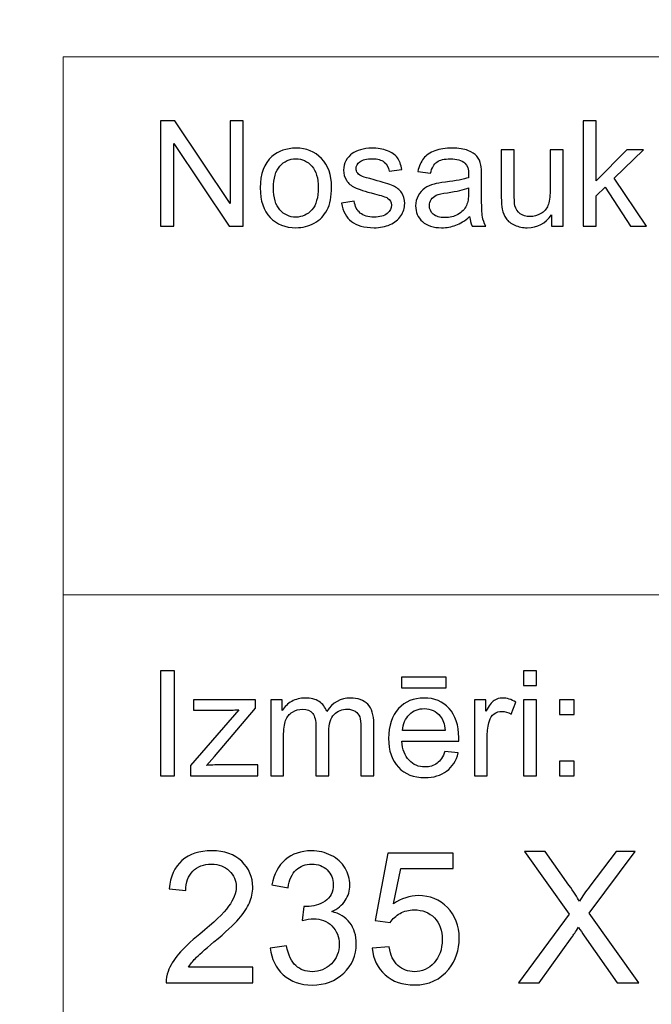
# Model space of a CAD drawing. Units: millimetres. Extents: x -148 to 148, y -105 to 105.
# Drawn here: x -22 to -10, y -87 to -68 of the extents above; entities that cross this region are included whole.
import ezdxf

# ---------------------------------------------------------------- set-up
doc = ezdxf.new("R2010")
doc.units = ezdxf.units.MM
doc.header["$MEASUREMENT"] = 0

msp = doc.modelspace()

# ---------------------------------------------------------------- linework, layer by layer
at = {"color": 250, "lineweight": 15}
for points, knots in [([(141.5001, 85.0001), (141.5001, 85.0001), (141.5001, -98.0001), (141.5001, -98.0001), (141.5001, -98.0001), (141.5001, -98.0001), (-141.5001, -98.0001), (-141.5001, -98.0001), (-141.5001, -98.0001), (-141.5001, -98.0001), (-141.5001, 85.0001), (-141.5001, 85.0001), (-141.5001, 85.0001), (-141.5001, 85.0001), (141.5001, 85.0001), (141.5001, 85.0001)], [0, 0, 0, 0, 0.25, 0.25, 0.25, 0.25, 0.5, 0.5, 0.5, 0.5, 0.75, 0.75, 0.75, 0.75, 1, 1, 1, 1]), ([(141.5001, -68.694), (141.5001, -68.694), (-21.6408, -68.694), (-21.6408, -68.694), (-21.6408, -68.694), (-21.6408, -68.694), (-21.6408, -98.0001), (-21.6408, -98.0001)], [0, 0, 0, 0, 0.5, 0.5, 0.5, 0.5, 1, 1, 1, 1])]:
    msp.add_open_spline(points, degree=3, knots=knots, dxfattribs=at)
at = {"color": 51}
for points, knots in [([(-19.7664, -71.9442), (-19.7664, -71.9442), (-19.7664, -69.924), (-19.7664, -69.924), (-19.7664, -69.924), (-19.7664, -69.924), (-19.4924, -69.924), (-19.4924, -69.924), (-19.4924, -69.924), (-19.4924, -69.924), (-18.4311, -71.5101), (-18.4311, -71.5101), (-18.4311, -71.5101), (-18.4311, -71.5101), (-18.4311, -69.924), (-18.4311, -69.924), (-18.4311, -69.924), (-18.4311, -69.924), (-18.1747, -69.924), (-18.1747, -69.924), (-18.1747, -69.924), (-18.1747, -69.924), (-18.1747, -71.9442), (-18.1747, -71.9442), (-18.1747, -71.9442), (-18.1747, -71.9442), (-18.4491, -71.9442), (-18.4491, -71.9442), (-18.4491, -71.9442), (-18.4491, -71.9442), (-19.5101, -70.3567), (-19.5101, -70.3567), (-19.5101, -70.3567), (-19.5101, -70.3567), (-19.5101, -71.9442), (-19.5101, -71.9442), (-19.5101, -71.9442), (-19.5101, -71.9442), (-19.7664, -71.9442), (-19.7664, -71.9442)], [0, 0, 0, 0, 0.1, 0.1, 0.1, 0.1, 0.2, 0.2, 0.2, 0.2, 0.3, 0.3, 0.3, 0.3, 0.4, 0.4, 0.4, 0.4, 0.5, 0.5, 0.5, 0.5, 0.6, 0.6, 0.6, 0.6, 0.7, 0.7, 0.7, 0.7, 0.8, 0.8, 0.8, 0.8, 0.9, 0.9, 0.9, 0.9, 1, 1, 1, 1]), ([(-11.6364, -71.9442), (-11.6364, -71.9442), (-11.6364, -69.924), (-11.6364, -69.924), (-11.6364, -69.924), (-11.6364, -69.924), (-11.388, -69.924), (-11.388, -69.924), (-11.388, -69.924), (-11.388, -69.924), (-11.388, -71.0759), (-11.388, -71.0759), (-11.388, -71.0759), (-11.388, -71.0759), (-10.8009, -70.4809), (-10.8009, -70.4809), (-10.8009, -70.4809), (-10.8009, -70.4809), (-10.4802, -70.4809), (-10.4802, -70.4809), (-10.4802, -70.4809), (-10.4802, -70.4809), (-11.0395, -71.0237), (-11.0395, -71.0237), (-11.0395, -71.0237), (-11.0395, -71.0237), (-10.4233, -71.9442), (-10.4233, -71.9442), (-10.4233, -71.9442), (-10.4233, -71.9442), (-10.7295, -71.9442), (-10.7295, -71.9442), (-10.7295, -71.9442), (-10.7295, -71.9442), (-11.2131, -71.1958), (-11.2131, -71.1958), (-11.2131, -71.1958), (-11.2131, -71.1958), (-11.388, -71.3642), (-11.388, -71.3642), (-11.388, -71.3642), (-11.388, -71.3642), (-11.388, -71.9442), (-11.388, -71.9442), (-11.388, -71.9442), (-11.388, -71.9442), (-11.6364, -71.9442), (-11.6364, -71.9442)], [0, 0, 0, 0, 0.0833333, 0.0833333, 0.0833333, 0.0833333, 0.1666667, 0.1666667, 0.1666667, 0.1666667, 0.25, 0.25, 0.25, 0.25, 0.3333333, 0.3333333, 0.3333333, 0.3333333, 0.4166667, 0.4166667, 0.4166667, 0.4166667, 0.5, 0.5, 0.5, 0.5, 0.5833333, 0.5833333, 0.5833333, 0.5833333, 0.6666667, 0.6666667, 0.6666667, 0.6666667, 0.75, 0.75, 0.75, 0.75, 0.8333333, 0.8333333, 0.8333333, 0.8333333, 0.9166667, 0.9166667, 0.9166667, 0.9166667, 1, 1, 1, 1]), ([(-17.8499, -71.2123), (-17.8499, -70.9414), (-17.7744, -70.7405), (-17.6237, -70.6102), (-17.6237, -70.6102), (-17.498, -70.5021), (-17.3445, -70.4475), (-17.1636, -70.4475), (-17.1636, -70.4475), (-16.9622, -70.4475), (-16.7977, -70.5133), (-16.6701, -70.6455), (-16.6701, -70.6455), (-16.5423, -70.7772), (-16.4788, -70.9593), (-16.4788, -71.1916), (-16.4788, -71.1916), (-16.4788, -71.3802), (-16.5068, -71.5284), (-16.5634, -71.6361), (-16.5634, -71.6361), (-16.6199, -71.7443), (-16.7021, -71.828), (-16.8098, -71.8878), (-16.8098, -71.8878), (-16.918, -71.9475), (-17.0357, -71.9771), (-17.1636, -71.9771), (-17.1636, -71.9771), (-17.368, -71.9771), (-17.5337, -71.9117), (-17.6601, -71.78), (-17.6601, -71.78), (-17.7869, -71.6488), (-17.8499, -71.4597), (-17.8499, -71.2123)], [0, 0, 0, 0, 0.1111111, 0.1111111, 0.1111111, 0.1111111, 0.2222222, 0.2222222, 0.2222222, 0.2222222, 0.3333333, 0.3333333, 0.3333333, 0.3333333, 0.4444444, 0.4444444, 0.4444444, 0.4444444, 0.5555556, 0.5555556, 0.5555556, 0.5555556, 0.6666667, 0.6666667, 0.6666667, 0.6666667, 0.7777778, 0.7777778, 0.7777778, 0.7777778, 0.8888889, 0.8888889, 0.8888889, 0.8888889, 1, 1, 1, 1]), ([(-16.2867, -71.5072), (-16.2867, -71.5072), (-16.0417, -71.4687), (-16.0417, -71.4687), (-16.0417, -71.4687), (-16.0282, -71.567), (-15.9896, -71.6422), (-15.9266, -71.6949), (-15.9266, -71.6949), (-15.8639, -71.7471), (-15.7761, -71.7735), (-15.6625, -71.7735), (-15.6625, -71.7735), (-15.5488, -71.7735), (-15.4642, -71.7499), (-15.4091, -71.7038), (-15.4091, -71.7038), (-15.3541, -71.6573), (-15.3263, -71.6027), (-15.3263, -71.5406), (-15.3263, -71.5406), (-15.3263, -71.4842), (-15.3509, -71.4404), (-15.3996, -71.408), (-15.3996, -71.408), (-15.4334, -71.3859), (-15.5181, -71.3581), (-15.6533, -71.3243), (-15.6533, -71.3243), (-15.8349, -71.2782), (-15.9613, -71.2386), (-16.0314, -71.2048), (-16.0314, -71.2048), (-16.1016, -71.1714), (-16.1552, -71.1248), (-16.1912, -71.0656), (-16.1912, -71.0656), (-16.2274, -71.0063), (-16.246, -70.9409), (-16.246, -70.8694), (-16.246, -70.8694), (-16.246, -70.804), (-16.2309, -70.7438), (-16.2008, -70.6883), (-16.2008, -70.6883), (-16.1711, -70.6323), (-16.1301, -70.5863), (-16.079, -70.5496), (-16.079, -70.5496), (-16.0404, -70.5213), (-15.9877, -70.4969), (-15.9214, -70.4771), (-15.9214, -70.4771), (-15.8546, -70.4574), (-15.7829, -70.4475), (-15.7067, -70.4475), (-15.7067, -70.4475), (-15.5922, -70.4475), (-15.4914, -70.4644), (-15.4043, -70.4974), (-15.4043, -70.4974), (-15.3173, -70.5303), (-15.2535, -70.575), (-15.212, -70.6314), (-15.212, -70.6314), (-15.1707, -70.6883), (-15.1424, -70.7636), (-15.1268, -70.8581), (-15.1268, -70.8581), (-15.1268, -70.8581), (-15.3692, -70.8915), (-15.3692, -70.8915), (-15.3692, -70.8915), (-15.3805, -70.8163), (-15.4123, -70.7575), (-15.4652, -70.7151), (-15.4652, -70.7151), (-15.5178, -70.6728), (-15.5924, -70.6516), (-15.689, -70.6516), (-15.689, -70.6516), (-15.8028, -70.6516), (-15.884, -70.6704), (-15.9327, -70.7081), (-15.9327, -70.7081), (-15.9816, -70.7457), (-16.006, -70.7899), (-16.006, -70.8402), (-16.006, -70.8402), (-16.006, -70.8727), (-15.9957, -70.9014), (-15.9753, -70.9273), (-15.9753, -70.9273), (-15.9552, -70.9541), (-15.9238, -70.9757), (-15.8803, -70.9936), (-15.8803, -70.9936), (-15.8555, -71.0025), (-15.7824, -71.0237), (-15.6613, -71.0566), (-15.6613, -71.0566), (-15.4858, -71.1037), (-15.3636, -71.1418), (-15.2942, -71.1719), (-15.2942, -71.1719), (-15.2247, -71.2015), (-15.1702, -71.2452), (-15.1307, -71.3021), (-15.1307, -71.3021), (-15.091, -71.3591), (-15.0715, -71.4296), (-15.0715, -71.5143), (-15.0715, -71.5143), (-15.0715, -71.5971), (-15.0959, -71.6747), (-15.1437, -71.7481), (-15.1437, -71.7481), (-15.1921, -71.821), (-15.262, -71.8774), (-15.3527, -71.9174), (-15.3527, -71.9174), (-15.4435, -71.9574), (-15.5464, -71.9771), (-15.6613, -71.9771), (-15.6613, -71.9771), (-15.8518, -71.9771), (-15.9965, -71.9376), (-16.0962, -71.8586), (-16.0962, -71.8586), (-16.1959, -71.7796), (-16.2594, -71.6625), (-16.2867, -71.5072)], [0, 0, 0, 0, 0.030303, 0.030303, 0.030303, 0.030303, 0.0606061, 0.0606061, 0.0606061, 0.0606061, 0.0909091, 0.0909091, 0.0909091, 0.0909091, 0.1212121, 0.1212121, 0.1212121, 0.1212121, 0.1515152, 0.1515152, 0.1515152, 0.1515152, 0.1818182, 0.1818182, 0.1818182, 0.1818182, 0.2121212, 0.2121212, 0.2121212, 0.2121212, 0.2424242, 0.2424242, 0.2424242, 0.2424242, 0.2727273, 0.2727273, 0.2727273, 0.2727273, 0.3030303, 0.3030303, 0.3030303, 0.3030303, 0.3333333, 0.3333333, 0.3333333, 0.3333333, 0.3636364, 0.3636364, 0.3636364, 0.3636364, 0.3939394, 0.3939394, 0.3939394, 0.3939394, 0.4242424, 0.4242424, 0.4242424, 0.4242424, 0.4545455, 0.4545455, 0.4545455, 0.4545455, 0.4848485, 0.4848485, 0.4848485, 0.4848485, 0.5151515, 0.5151515, 0.5151515, 0.5151515, 0.5454545, 0.5454545, 0.5454545, 0.5454545, 0.5757576, 0.5757576, 0.5757576, 0.5757576, 0.6060606, 0.6060606, 0.6060606, 0.6060606, 0.6363636, 0.6363636, 0.6363636, 0.6363636, 0.6666667, 0.6666667, 0.6666667, 0.6666667, 0.6969697, 0.6969697, 0.6969697, 0.6969697, 0.7272727, 0.7272727, 0.7272727, 0.7272727, 0.7575758, 0.7575758, 0.7575758, 0.7575758, 0.7878788, 0.7878788, 0.7878788, 0.7878788, 0.8181818, 0.8181818, 0.8181818, 0.8181818, 0.8484848, 0.8484848, 0.8484848, 0.8484848, 0.8787879, 0.8787879, 0.8787879, 0.8787879, 0.9090909, 0.9090909, 0.9090909, 0.9090909, 0.9393939, 0.9393939, 0.9393939, 0.9393939, 0.969697, 0.969697, 0.969697, 0.969697, 1, 1, 1, 1]), ([(-13.8216, -71.7636), (-13.9137, -71.8417), (-14.0023, -71.8967), (-14.087, -71.9291), (-14.087, -71.9291), (-14.1719, -71.9611), (-14.2632, -71.9771), (-14.3605, -71.9771), (-14.3605, -71.9771), (-14.5214, -71.9771), (-14.6447, -71.9381), (-14.7312, -71.8595), (-14.7312, -71.8595), (-14.8175, -71.781), (-14.8606, -71.6803), (-14.8606, -71.5585), (-14.8606, -71.5585), (-14.8606, -71.4865), (-14.8447, -71.4212), (-14.8116, -71.3619), (-14.8116, -71.3619), (-14.7794, -71.3026), (-14.7366, -71.2551), (-14.6839, -71.2194), (-14.6839, -71.2194), (-14.6307, -71.1836), (-14.5715, -71.1563), (-14.505, -71.138), (-14.505, -71.138), (-14.4566, -71.1253), (-14.3833, -71.1126), (-14.2849, -71.1008), (-14.2849, -71.1008), (-14.0846, -71.0768), (-13.9369, -71.0486), (-13.8422, -71.0152), (-13.8422, -71.0152), (-13.8414, -70.9814), (-13.841, -70.9597), (-13.841, -70.9508), (-13.841, -70.9508), (-13.841, -70.8497), (-13.8645, -70.7782), (-13.9115, -70.7372), (-13.9115, -70.7372), (-13.9746, -70.6808), (-14.069, -70.653), (-14.1936, -70.653), (-14.1936, -70.653), (-14.3103, -70.653), (-14.3963, -70.6733), (-14.4524, -70.7142), (-14.4524, -70.7142), (-14.508, -70.7551), (-14.5487, -70.8275), (-14.5757, -70.9315), (-14.5757, -70.9315), (-14.5757, -70.9315), (-14.8177, -70.8981), (-14.8177, -70.8981), (-14.8177, -70.8981), (-14.7958, -70.7946), (-14.7596, -70.7104), (-14.7093, -70.6469), (-14.7093, -70.6469), (-14.6587, -70.583), (-14.5855, -70.5336), (-14.4899, -70.4992), (-14.4899, -70.4992), (-14.3944, -70.4649), (-14.2841, -70.4475), (-14.1579, -70.4475), (-14.1579, -70.4475), (-14.0327, -70.4475), (-13.9317, -70.4625), (-13.8537, -70.4917), (-13.8537, -70.4917), (-13.7756, -70.5213), (-13.7182, -70.558), (-13.6811, -70.6027), (-13.6811, -70.6027), (-13.6444, -70.6474), (-13.619, -70.7034), (-13.6039, -70.7716), (-13.6039, -70.7716), (-13.5959, -70.8139), (-13.5917, -70.8901), (-13.5917, -71.0002), (-13.5917, -71.0002), (-13.5917, -71.0002), (-13.5917, -71.3308), (-13.5917, -71.3308), (-13.5917, -71.3308), (-13.5917, -71.5618), (-13.5864, -71.7076), (-13.5755, -71.7683), (-13.5755, -71.7683), (-13.5652, -71.8294), (-13.5441, -71.8882), (-13.5131, -71.9442), (-13.5131, -71.9442), (-13.5131, -71.9442), (-13.7721, -71.9442), (-13.7721, -71.9442), (-13.7721, -71.9442), (-13.7975, -71.8929), (-13.8144, -71.8327), (-13.8216, -71.7636)], [0, 0, 0, 0, 0.037037, 0.037037, 0.037037, 0.037037, 0.0740741, 0.0740741, 0.0740741, 0.0740741, 0.1111111, 0.1111111, 0.1111111, 0.1111111, 0.1481481, 0.1481481, 0.1481481, 0.1481481, 0.1851852, 0.1851852, 0.1851852, 0.1851852, 0.2222222, 0.2222222, 0.2222222, 0.2222222, 0.2592593, 0.2592593, 0.2592593, 0.2592593, 0.2962963, 0.2962963, 0.2962963, 0.2962963, 0.3333333, 0.3333333, 0.3333333, 0.3333333, 0.3703704, 0.3703704, 0.3703704, 0.3703704, 0.4074074, 0.4074074, 0.4074074, 0.4074074, 0.4444444, 0.4444444, 0.4444444, 0.4444444, 0.4814815, 0.4814815, 0.4814815, 0.4814815, 0.5185185, 0.5185185, 0.5185185, 0.5185185, 0.5555556, 0.5555556, 0.5555556, 0.5555556, 0.5925926, 0.5925926, 0.5925926, 0.5925926, 0.6296296, 0.6296296, 0.6296296, 0.6296296, 0.6666667, 0.6666667, 0.6666667, 0.6666667, 0.7037037, 0.7037037, 0.7037037, 0.7037037, 0.7407407, 0.7407407, 0.7407407, 0.7407407, 0.7777778, 0.7777778, 0.7777778, 0.7777778, 0.8148148, 0.8148148, 0.8148148, 0.8148148, 0.8518519, 0.8518519, 0.8518519, 0.8518519, 0.8888889, 0.8888889, 0.8888889, 0.8888889, 0.9259259, 0.9259259, 0.9259259, 0.9259259, 0.962963, 0.962963, 0.962963, 0.962963, 1, 1, 1, 1]), ([(-12.2479, -71.9442), (-12.2479, -71.9442), (-12.2479, -71.7292), (-12.2479, -71.7292), (-12.2479, -71.7292), (-12.3622, -71.8948), (-12.5167, -71.9771), (-12.7125, -71.9771), (-12.7125, -71.9771), (-12.7985, -71.9771), (-12.8794, -71.9607), (-12.9543, -71.9277), (-12.9543, -71.9277), (-13.0289, -71.8948), (-13.0844, -71.8529), (-13.1207, -71.8031), (-13.1207, -71.8031), (-13.1575, -71.7528), (-13.1829, -71.6916), (-13.1975, -71.6192), (-13.1975, -71.6192), (-13.2072, -71.5703), (-13.2126, -71.4931), (-13.2126, -71.3873), (-13.2126, -71.3873), (-13.2126, -71.3873), (-13.2126, -70.4809), (-13.2126, -70.4809), (-13.2126, -70.4809), (-13.2126, -70.4809), (-12.9647, -70.4809), (-12.9647, -70.4809), (-12.9647, -70.4809), (-12.9647, -70.4809), (-12.9647, -71.2923), (-12.9647, -71.2923), (-12.9647, -71.2923), (-12.9647, -71.4221), (-12.9593, -71.5091), (-12.9496, -71.5543), (-12.9496, -71.5543), (-12.9337, -71.6196), (-12.9006, -71.6704), (-12.8504, -71.7081), (-12.8504, -71.7081), (-12.7996, -71.7452), (-12.7368, -71.7636), (-12.6627, -71.7636), (-12.6627, -71.7636), (-12.5884, -71.7636), (-12.5188, -71.7448), (-12.4532, -71.7067), (-12.4532, -71.7067), (-12.3878, -71.6686), (-12.3418, -71.6164), (-12.3151, -71.551), (-12.3151, -71.551), (-12.2878, -71.4851), (-12.2741, -71.3896), (-12.2741, -71.265), (-12.2741, -71.265), (-12.2741, -71.265), (-12.2741, -70.4809), (-12.2741, -70.4809), (-12.2741, -70.4809), (-12.2741, -70.4809), (-12.0261, -70.4809), (-12.0261, -70.4809), (-12.0261, -70.4809), (-12.0261, -70.4809), (-12.0261, -71.9442), (-12.0261, -71.9442), (-12.0261, -71.9442), (-12.0261, -71.9442), (-12.2479, -71.9442), (-12.2479, -71.9442)], [0, 0, 0, 0, 0.0526316, 0.0526316, 0.0526316, 0.0526316, 0.1052632, 0.1052632, 0.1052632, 0.1052632, 0.1578947, 0.1578947, 0.1578947, 0.1578947, 0.2105263, 0.2105263, 0.2105263, 0.2105263, 0.2631579, 0.2631579, 0.2631579, 0.2631579, 0.3157895, 0.3157895, 0.3157895, 0.3157895, 0.3684211, 0.3684211, 0.3684211, 0.3684211, 0.4210526, 0.4210526, 0.4210526, 0.4210526, 0.4736842, 0.4736842, 0.4736842, 0.4736842, 0.5263158, 0.5263158, 0.5263158, 0.5263158, 0.5789474, 0.5789474, 0.5789474, 0.5789474, 0.6315789, 0.6315789, 0.6315789, 0.6315789, 0.6842105, 0.6842105, 0.6842105, 0.6842105, 0.7368421, 0.7368421, 0.7368421, 0.7368421, 0.7894737, 0.7894737, 0.7894737, 0.7894737, 0.8421053, 0.8421053, 0.8421053, 0.8421053, 0.8947368, 0.8947368, 0.8947368, 0.8947368, 0.9473684, 0.9473684, 0.9473684, 0.9473684, 1, 1, 1, 1]), ([(-17.5948, -71.2123), (-17.5948, -71.4), (-17.554, -71.5402), (-17.472, -71.6333), (-17.472, -71.6333), (-17.3903, -71.7269), (-17.2873, -71.7735), (-17.1636, -71.7735), (-17.1636, -71.7735), (-17.0402, -71.7735), (-16.9379, -71.7264), (-16.8558, -71.6328), (-16.8558, -71.6328), (-16.7746, -71.5392), (-16.7336, -71.3962), (-16.7336, -71.2043), (-16.7336, -71.2043), (-16.7336, -71.0232), (-16.7746, -70.8859), (-16.8569, -70.7927), (-16.8569, -70.7927), (-16.9392, -70.6996), (-17.0413, -70.653), (-17.1636, -70.653), (-17.1636, -70.653), (-17.2873, -70.653), (-17.3903, -70.6996), (-17.472, -70.7923), (-17.472, -70.7923), (-17.554, -70.8849), (-17.5948, -71.0251), (-17.5948, -71.2123)], [0, 0, 0, 0, 0.125, 0.125, 0.125, 0.125, 0.25, 0.25, 0.25, 0.25, 0.375, 0.375, 0.375, 0.375, 0.5, 0.5, 0.5, 0.5, 0.625, 0.625, 0.625, 0.625, 0.75, 0.75, 0.75, 0.75, 0.875, 0.875, 0.875, 0.875, 1, 1, 1, 1]), ([(-13.8422, -71.2095), (-13.9327, -71.2466), (-14.0677, -71.2777), (-14.2474, -71.3036), (-14.2474, -71.3036), (-14.3494, -71.3181), (-14.4217, -71.3346), (-14.4637, -71.3529), (-14.4637, -71.3529), (-14.5061, -71.3713), (-14.5389, -71.3981), (-14.5614, -71.4339), (-14.5614, -71.4339), (-14.5846, -71.4691), (-14.5963, -71.5082), (-14.5963, -71.5514), (-14.5963, -71.5514), (-14.5963, -71.6178), (-14.5709, -71.6728), (-14.5211, -71.717), (-14.5211, -71.717), (-14.4712, -71.7608), (-14.3979, -71.7829), (-14.3013, -71.7829), (-14.3013, -71.7829), (-14.2058, -71.7829), (-14.1208, -71.7622), (-14.0465, -71.7203), (-14.0465, -71.7203), (-13.9722, -71.6784), (-13.9172, -71.6211), (-13.8822, -71.5486), (-13.8822, -71.5486), (-13.8555, -71.4926), (-13.8422, -71.4099), (-13.8422, -71.3007), (-13.8422, -71.3007), (-13.8422, -71.3007), (-13.8422, -71.2095), (-13.8422, -71.2095)], [0, 0, 0, 0, 0.1, 0.1, 0.1, 0.1, 0.2, 0.2, 0.2, 0.2, 0.3, 0.3, 0.3, 0.3, 0.4, 0.4, 0.4, 0.4, 0.5, 0.5, 0.5, 0.5, 0.6, 0.6, 0.6, 0.6, 0.7, 0.7, 0.7, 0.7, 0.8, 0.8, 0.8, 0.8, 0.9, 0.9, 0.9, 0.9, 1, 1, 1, 1]), ([(-19.7664, -82.5142), (-19.7664, -82.5142), (-19.7664, -80.494), (-19.7664, -80.494), (-19.7664, -80.494), (-19.7664, -80.494), (-19.4992, -80.494), (-19.4992, -80.494), (-19.4992, -80.494), (-19.4992, -80.494), (-19.4992, -82.5142), (-19.4992, -82.5142), (-19.4992, -82.5142), (-19.4992, -82.5142), (-19.7664, -82.5142), (-19.7664, -82.5142)], [0, 0, 0, 0, 0.25, 0.25, 0.25, 0.25, 0.5, 0.5, 0.5, 0.5, 0.75, 0.75, 0.75, 0.75, 1, 1, 1, 1]), ([(-15.1352, -80.8232), (-15.1352, -80.8232), (-15.1352, -80.6196), (-15.1352, -80.6196), (-15.1352, -80.6196), (-15.1352, -80.6196), (-14.2753, -80.6196), (-14.2753, -80.6196), (-14.2753, -80.6196), (-14.2753, -80.6196), (-14.2753, -80.8232), (-14.2753, -80.8232), (-14.2753, -80.8232), (-14.2753, -80.8232), (-15.1352, -80.8232), (-15.1352, -80.8232)], [0, 0, 0, 0, 0.25, 0.25, 0.25, 0.25, 0.5, 0.5, 0.5, 0.5, 0.75, 0.75, 0.75, 0.75, 1, 1, 1, 1]), ([(-12.7873, -80.7795), (-12.7873, -80.7795), (-12.7873, -80.494), (-12.7873, -80.494), (-12.7873, -80.494), (-12.7873, -80.494), (-12.5389, -80.494), (-12.5389, -80.494), (-12.5389, -80.494), (-12.5389, -80.494), (-12.5389, -80.7795), (-12.5389, -80.7795), (-12.5389, -80.7795), (-12.5389, -80.7795), (-12.7873, -80.7795), (-12.7873, -80.7795)], [0, 0, 0, 0, 0.25, 0.25, 0.25, 0.25, 0.5, 0.5, 0.5, 0.5, 0.75, 0.75, 0.75, 0.75, 1, 1, 1, 1]), ([(-19.1907, -82.5142), (-19.1907, -82.5142), (-19.1907, -82.3129), (-19.1907, -82.3129), (-19.1907, -82.3129), (-19.1907, -82.3129), (-18.2589, -81.2437), (-18.2589, -81.2437), (-18.2589, -81.2437), (-18.3647, -81.2494), (-18.4578, -81.2517), (-18.5388, -81.2517), (-18.5388, -81.2517), (-18.5388, -81.2517), (-19.1357, -81.2517), (-19.1357, -81.2517), (-19.1357, -81.2517), (-19.1357, -81.2517), (-19.1357, -81.0509), (-19.1357, -81.0509), (-19.1357, -81.0509), (-19.1357, -81.0509), (-17.9395, -81.0509), (-17.9395, -81.0509), (-17.9395, -81.0509), (-17.9395, -81.0509), (-17.9395, -81.2146), (-17.9395, -81.2146), (-17.9395, -81.2146), (-17.9395, -81.2146), (-18.7317, -82.1436), (-18.7317, -82.1436), (-18.7317, -82.1436), (-18.7317, -82.1436), (-18.8847, -82.3129), (-18.8847, -82.3129), (-18.8847, -82.3129), (-18.7735, -82.3049), (-18.6692, -82.3007), (-18.5719, -82.3007), (-18.5719, -82.3007), (-18.5719, -82.3007), (-17.8953, -82.3007), (-17.8953, -82.3007), (-17.8953, -82.3007), (-17.8953, -82.3007), (-17.8953, -82.5142), (-17.8953, -82.5142), (-17.8953, -82.5142), (-17.8953, -82.5142), (-19.1907, -82.5142), (-19.1907, -82.5142)], [0, 0, 0, 0, 0.0769231, 0.0769231, 0.0769231, 0.0769231, 0.1538462, 0.1538462, 0.1538462, 0.1538462, 0.2307692, 0.2307692, 0.2307692, 0.2307692, 0.3076923, 0.3076923, 0.3076923, 0.3076923, 0.3846154, 0.3846154, 0.3846154, 0.3846154, 0.4615385, 0.4615385, 0.4615385, 0.4615385, 0.5384615, 0.5384615, 0.5384615, 0.5384615, 0.6153846, 0.6153846, 0.6153846, 0.6153846, 0.6923077, 0.6923077, 0.6923077, 0.6923077, 0.7692308, 0.7692308, 0.7692308, 0.7692308, 0.8461538, 0.8461538, 0.8461538, 0.8461538, 0.9230769, 0.9230769, 0.9230769, 0.9230769, 1, 1, 1, 1]), ([(-17.6485, -82.5142), (-17.6485, -82.5142), (-17.6485, -81.0509), (-17.6485, -81.0509), (-17.6485, -81.0509), (-17.6485, -81.0509), (-17.427, -81.0509), (-17.427, -81.0509), (-17.427, -81.0509), (-17.427, -81.0509), (-17.427, -81.256), (-17.427, -81.256), (-17.427, -81.256), (-17.3807, -81.1845), (-17.3196, -81.1266), (-17.2434, -81.0833), (-17.2434, -81.0833), (-17.1672, -81.0396), (-17.0801, -81.0175), (-16.9828, -81.0175), (-16.9828, -81.0175), (-16.8746, -81.0175), (-16.7857, -81.0401), (-16.7166, -81.0852), (-16.7166, -81.0852), (-16.6471, -81.1304), (-16.5981, -81.1929), (-16.5698, -81.2738), (-16.5698, -81.2738), (-16.4536, -81.1031), (-16.3031, -81.0175), (-16.1179, -81.0175), (-16.1179, -81.0175), (-15.9726, -81.0175), (-15.8609, -81.0579), (-15.7829, -81.1384), (-15.7829, -81.1384), (-15.7049, -81.2188), (-15.6657, -81.3425), (-15.6657, -81.5095), (-15.6657, -81.5095), (-15.6657, -81.5095), (-15.6657, -82.5142), (-15.6657, -82.5142), (-15.6657, -82.5142), (-15.6657, -82.5142), (-15.9123, -82.5142), (-15.9123, -82.5142), (-15.9123, -82.5142), (-15.9123, -82.5142), (-15.9123, -81.5923), (-15.9123, -81.5923), (-15.9123, -81.5923), (-15.9123, -81.493), (-15.9202, -81.4215), (-15.9364, -81.3778), (-15.9364, -81.3778), (-15.9528, -81.3345), (-15.9818, -81.2992), (-16.0237, -81.2724), (-16.0237, -81.2724), (-16.066, -81.2461), (-16.1161, -81.2325), (-16.173, -81.2325), (-16.173, -81.2325), (-16.2758, -81.2325), (-16.361, -81.2668), (-16.4293, -81.3355), (-16.4293, -81.3355), (-16.4971, -81.4037), (-16.5314, -81.5133), (-16.5314, -81.6638), (-16.5314, -81.6638), (-16.5314, -81.6638), (-16.5314, -82.5142), (-16.5314, -82.5142), (-16.5314, -82.5142), (-16.5314, -82.5142), (-16.7793, -82.5142), (-16.7793, -82.5142), (-16.7793, -82.5142), (-16.7793, -82.5142), (-16.7793, -81.5636), (-16.7793, -81.5636), (-16.7793, -81.5636), (-16.7793, -81.4531), (-16.7995, -81.3703), (-16.84, -81.3152), (-16.84, -81.3152), (-16.8804, -81.2602), (-16.9463, -81.2325), (-17.0384, -81.2325), (-17.0384, -81.2325), (-17.1079, -81.2325), (-17.1725, -81.2508), (-17.2318, -81.288), (-17.2318, -81.288), (-17.2911, -81.3246), (-17.3341, -81.3783), (-17.3607, -81.4488), (-17.3607, -81.4488), (-17.3873, -81.5198), (-17.4006, -81.6219), (-17.4006, -81.755), (-17.4006, -81.755), (-17.4006, -81.755), (-17.4006, -82.5142), (-17.4006, -82.5142), (-17.4006, -82.5142), (-17.4006, -82.5142), (-17.6485, -82.5142), (-17.6485, -82.5142)], [0, 0, 0, 0, 0.0357143, 0.0357143, 0.0357143, 0.0357143, 0.0714286, 0.0714286, 0.0714286, 0.0714286, 0.1071429, 0.1071429, 0.1071429, 0.1071429, 0.1428571, 0.1428571, 0.1428571, 0.1428571, 0.1785714, 0.1785714, 0.1785714, 0.1785714, 0.2142857, 0.2142857, 0.2142857, 0.2142857, 0.25, 0.25, 0.25, 0.25, 0.2857143, 0.2857143, 0.2857143, 0.2857143, 0.3214286, 0.3214286, 0.3214286, 0.3214286, 0.3571429, 0.3571429, 0.3571429, 0.3571429, 0.3928571, 0.3928571, 0.3928571, 0.3928571, 0.4285714, 0.4285714, 0.4285714, 0.4285714, 0.4642857, 0.4642857, 0.4642857, 0.4642857, 0.5, 0.5, 0.5, 0.5, 0.5357143, 0.5357143, 0.5357143, 0.5357143, 0.5714286, 0.5714286, 0.5714286, 0.5714286, 0.6071429, 0.6071429, 0.6071429, 0.6071429, 0.6428571, 0.6428571, 0.6428571, 0.6428571, 0.6785714, 0.6785714, 0.6785714, 0.6785714, 0.7142857, 0.7142857, 0.7142857, 0.7142857, 0.75, 0.75, 0.75, 0.75, 0.7857143, 0.7857143, 0.7857143, 0.7857143, 0.8214286, 0.8214286, 0.8214286, 0.8214286, 0.8571429, 0.8571429, 0.8571429, 0.8571429, 0.8928571, 0.8928571, 0.8928571, 0.8928571, 0.9285714, 0.9285714, 0.9285714, 0.9285714, 0.9642857, 0.9642857, 0.9642857, 0.9642857, 1, 1, 1, 1]), ([(-14.2962, -82.0429), (-14.2962, -82.0429), (-14.0399, -82.0744), (-14.0399, -82.0744), (-14.0399, -82.0744), (-14.0803, -82.2245), (-14.1549, -82.3406), (-14.2642, -82.4234), (-14.2642, -82.4234), (-14.3738, -82.5057), (-14.5135, -82.5471), (-14.6833, -82.5471), (-14.6833, -82.5471), (-14.8974, -82.5471), (-15.0672, -82.4813), (-15.1921, -82.3496), (-15.1921, -82.3496), (-15.3178, -82.2179), (-15.3802, -82.033), (-15.3802, -81.795), (-15.3802, -81.795), (-15.3802, -81.5485), (-15.3167, -81.3576), (-15.1902, -81.2216), (-15.1902, -81.2216), (-15.0632, -81.0857), (-14.8992, -81.0175), (-14.6968, -81.0175), (-14.6968, -81.0175), (-14.5013, -81.0175), (-14.3412, -81.0843), (-14.2177, -81.2174), (-14.2177, -81.2174), (-14.0933, -81.3505), (-14.0314, -81.5382), (-14.0314, -81.7795), (-14.0314, -81.7795), (-14.0314, -81.7945), (-14.0319, -81.8166), (-14.0327, -81.8458), (-14.0327, -81.8458), (-14.0327, -81.8458), (-15.1241, -81.8458), (-15.1241, -81.8458), (-15.1241, -81.8458), (-15.1151, -82.0067), (-15.0693, -82.1299), (-14.9876, -82.215), (-14.9876, -82.215), (-14.9058, -82.3007), (-14.8042, -82.3435), (-14.6817, -82.3435), (-14.6817, -82.3435), (-14.5909, -82.3435), (-14.5135, -82.3195), (-14.4489, -82.2715), (-14.4489, -82.2715), (-14.3847, -82.224), (-14.3339, -82.1478), (-14.2962, -82.0429)], [0, 0, 0, 0, 0.0666667, 0.0666667, 0.0666667, 0.0666667, 0.1333333, 0.1333333, 0.1333333, 0.1333333, 0.2, 0.2, 0.2, 0.2, 0.2666667, 0.2666667, 0.2666667, 0.2666667, 0.3333333, 0.3333333, 0.3333333, 0.3333333, 0.4, 0.4, 0.4, 0.4, 0.4666667, 0.4666667, 0.4666667, 0.4666667, 0.5333333, 0.5333333, 0.5333333, 0.5333333, 0.6, 0.6, 0.6, 0.6, 0.6666667, 0.6666667, 0.6666667, 0.6666667, 0.7333333, 0.7333333, 0.7333333, 0.7333333, 0.8, 0.8, 0.8, 0.8, 0.8666667, 0.8666667, 0.8666667, 0.8666667, 0.9333333, 0.9333333, 0.9333333, 0.9333333, 1, 1, 1, 1]), ([(-13.7309, -82.5142), (-13.7309, -82.5142), (-13.7309, -81.0509), (-13.7309, -81.0509), (-13.7309, -81.0509), (-13.7309, -81.0509), (-13.5078, -81.0509), (-13.5078, -81.0509), (-13.5078, -81.0509), (-13.5078, -81.0509), (-13.5078, -81.2724), (-13.5078, -81.2724), (-13.5078, -81.2724), (-13.4509, -81.169), (-13.3983, -81.1003), (-13.3499, -81.0674), (-13.3499, -81.0674), (-13.3019, -81.0344), (-13.2487, -81.0175), (-13.1909, -81.0175), (-13.1909, -81.0175), (-13.1072, -81.0175), (-13.0225, -81.0443), (-12.9357, -81.0975), (-12.9357, -81.0975), (-12.9357, -81.0975), (-13.0215, -81.3279), (-13.0215, -81.3279), (-13.0215, -81.3279), (-13.0818, -81.2917), (-13.1424, -81.2738), (-13.203, -81.2738), (-13.203, -81.2738), (-13.2575, -81.2738), (-13.3059, -81.2903), (-13.3493, -81.3228), (-13.3493, -81.3228), (-13.3927, -81.3557), (-13.4231, -81.4008), (-13.4416, -81.4587), (-13.4416, -81.4587), (-13.4691, -81.5467), (-13.483, -81.6431), (-13.483, -81.748), (-13.483, -81.748), (-13.483, -81.748), (-13.483, -82.5142), (-13.483, -82.5142), (-13.483, -82.5142), (-13.483, -82.5142), (-13.7309, -82.5142), (-13.7309, -82.5142)], [0, 0, 0, 0, 0.0769231, 0.0769231, 0.0769231, 0.0769231, 0.1538462, 0.1538462, 0.1538462, 0.1538462, 0.2307692, 0.2307692, 0.2307692, 0.2307692, 0.3076923, 0.3076923, 0.3076923, 0.3076923, 0.3846154, 0.3846154, 0.3846154, 0.3846154, 0.4615385, 0.4615385, 0.4615385, 0.4615385, 0.5384615, 0.5384615, 0.5384615, 0.5384615, 0.6153846, 0.6153846, 0.6153846, 0.6153846, 0.6923077, 0.6923077, 0.6923077, 0.6923077, 0.7692308, 0.7692308, 0.7692308, 0.7692308, 0.8461538, 0.8461538, 0.8461538, 0.8461538, 0.9230769, 0.9230769, 0.9230769, 0.9230769, 1, 1, 1, 1]), ([(-12.7873, -82.5142), (-12.7873, -82.5142), (-12.7873, -81.0509), (-12.7873, -81.0509), (-12.7873, -81.0509), (-12.7873, -81.0509), (-12.5389, -81.0509), (-12.5389, -81.0509), (-12.5389, -81.0509), (-12.5389, -81.0509), (-12.5389, -82.5142), (-12.5389, -82.5142), (-12.5389, -82.5142), (-12.5389, -82.5142), (-12.7873, -82.5142), (-12.7873, -82.5142)], [0, 0, 0, 0, 0.25, 0.25, 0.25, 0.25, 0.5, 0.5, 0.5, 0.5, 0.75, 0.75, 0.75, 0.75, 1, 1, 1, 1]), ([(-12.0926, -81.3331), (-12.0926, -81.3331), (-12.0926, -81.0509), (-12.0926, -81.0509), (-12.0926, -81.0509), (-12.0926, -81.0509), (-11.8097, -81.0509), (-11.8097, -81.0509), (-11.8097, -81.0509), (-11.8097, -81.0509), (-11.8097, -81.3331), (-11.8097, -81.3331), (-11.8097, -81.3331), (-11.8097, -81.3331), (-12.0926, -81.3331), (-12.0926, -81.3331)], [0, 0, 0, 0, 0.25, 0.25, 0.25, 0.25, 0.5, 0.5, 0.5, 0.5, 0.75, 0.75, 0.75, 0.75, 1, 1, 1, 1]), ([(-15.1104, -81.6417), (-15.1104, -81.6417), (-14.2934, -81.6417), (-14.2934, -81.6417), (-14.2934, -81.6417), (-14.3042, -81.5189), (-14.3357, -81.4262), (-14.387, -81.3651), (-14.387, -81.3651), (-14.4658, -81.2696), (-14.5685, -81.2216), (-14.6942, -81.2216), (-14.6942, -81.2216), (-14.808, -81.2216), (-14.9037, -81.2597), (-14.9815, -81.3359), (-14.9815, -81.3359), (-15.059, -81.4121), (-15.1019, -81.5142), (-15.1104, -81.6417)], [0, 0, 0, 0, 0.2, 0.2, 0.2, 0.2, 0.4, 0.4, 0.4, 0.4, 0.6, 0.6, 0.6, 0.6, 0.8, 0.8, 0.8, 0.8, 1, 1, 1, 1]), ([(-12.0926, -82.5142), (-12.0926, -82.5142), (-12.0926, -82.2315), (-12.0926, -82.2315), (-12.0926, -82.2315), (-12.0926, -82.2315), (-11.8097, -82.2315), (-11.8097, -82.2315), (-11.8097, -82.2315), (-11.8097, -82.2315), (-11.8097, -82.5142), (-11.8097, -82.5142), (-11.8097, -82.5142), (-11.8097, -82.5142), (-12.0926, -82.5142), (-12.0926, -82.5142)], [0, 0, 0, 0, 0.25, 0.25, 0.25, 0.25, 0.5, 0.5, 0.5, 0.5, 0.75, 0.75, 0.75, 0.75, 1, 1, 1, 1]), ([(-17.9902, -86.1926), (-17.9902, -86.1926), (-17.9902, -86.4907), (-17.9902, -86.4907), (-17.9902, -86.4907), (-17.9902, -86.4907), (-19.6594, -86.4907), (-19.6594, -86.4907), (-19.6594, -86.4907), (-19.6617, -86.416), (-19.65, -86.3443), (-19.6235, -86.2755), (-19.6235, -86.2755), (-19.5812, -86.1614), (-19.513, -86.0497), (-19.4195, -85.9392), (-19.4195, -85.9392), (-19.3254, -85.8292), (-19.1902, -85.7016), (-19.0138, -85.557), (-19.0138, -85.557), (-18.7392, -85.3318), (-18.5534, -85.1537), (-18.457, -85.022), (-18.457, -85.022), (-18.3606, -84.8908), (-18.3124, -84.7662), (-18.3124, -84.6492), (-18.3124, -84.6492), (-18.3124, -84.5263), (-18.3565, -84.4228), (-18.4441, -84.3382), (-18.4441, -84.3382), (-18.5323, -84.2541), (-18.6469, -84.2117), (-18.788, -84.2117), (-18.788, -84.2117), (-18.9374, -84.2117), (-19.0567, -84.2564), (-19.1461, -84.3464), (-19.1461, -84.3464), (-19.2361, -84.4358), (-19.2813, -84.5598), (-19.2825, -84.718), (-19.2825, -84.718), (-19.2825, -84.718), (-19.6012, -84.6856), (-19.6012, -84.6856), (-19.6012, -84.6856), (-19.5794, -84.4475), (-19.4971, -84.2664), (-19.3548, -84.1418), (-19.3548, -84.1418), (-19.2125, -84.0171), (-19.0209, -83.9548), (-18.781, -83.9548), (-18.781, -83.9548), (-18.5387, -83.9548), (-18.347, -84.0224), (-18.2059, -84.1565), (-18.2059, -84.1565), (-18.0642, -84.2911), (-17.9937, -84.4575), (-17.9937, -84.6562), (-17.9937, -84.6562), (-17.9937, -84.7574), (-18.0143, -84.8567), (-18.056, -84.9543), (-18.056, -84.9543), (-18.0972, -85.0519), (-18.166, -85.1548), (-18.2618, -85.2624), (-18.2618, -85.2624), (-18.3576, -85.3706), (-18.517, -85.5188), (-18.7398, -85.7069), (-18.7398, -85.7069), (-18.9256, -85.8633), (-19.045, -85.9692), (-19.0979, -86.025), (-19.0979, -86.025), (-19.1508, -86.0803), (-19.1943, -86.1362), (-19.229, -86.1926), (-19.229, -86.1926), (-19.229, -86.1926), (-17.9902, -86.1926), (-17.9902, -86.1926)], [0, 0, 0, 0, 0.0454545, 0.0454545, 0.0454545, 0.0454545, 0.0909091, 0.0909091, 0.0909091, 0.0909091, 0.1363636, 0.1363636, 0.1363636, 0.1363636, 0.1818182, 0.1818182, 0.1818182, 0.1818182, 0.2272727, 0.2272727, 0.2272727, 0.2272727, 0.2727273, 0.2727273, 0.2727273, 0.2727273, 0.3181818, 0.3181818, 0.3181818, 0.3181818, 0.3636364, 0.3636364, 0.3636364, 0.3636364, 0.4090909, 0.4090909, 0.4090909, 0.4090909, 0.4545455, 0.4545455, 0.4545455, 0.4545455, 0.5, 0.5, 0.5, 0.5, 0.5454545, 0.5454545, 0.5454545, 0.5454545, 0.5909091, 0.5909091, 0.5909091, 0.5909091, 0.6363636, 0.6363636, 0.6363636, 0.6363636, 0.6818182, 0.6818182, 0.6818182, 0.6818182, 0.7272727, 0.7272727, 0.7272727, 0.7272727, 0.7727273, 0.7727273, 0.7727273, 0.7727273, 0.8181818, 0.8181818, 0.8181818, 0.8181818, 0.8636364, 0.8636364, 0.8636364, 0.8636364, 0.9090909, 0.9090909, 0.9090909, 0.9090909, 0.9545455, 0.9545455, 0.9545455, 0.9545455, 1, 1, 1, 1]), ([(-17.6562, -85.8239), (-17.6562, -85.8239), (-17.3464, -85.7828), (-17.3464, -85.7828), (-17.3464, -85.7828), (-17.3105, -85.9586), (-17.2499, -86.085), (-17.1647, -86.1626), (-17.1647, -86.1626), (-17.0788, -86.2402), (-16.9748, -86.279), (-16.8519, -86.279), (-16.8519, -86.279), (-16.7061, -86.279), (-16.5826, -86.2285), (-16.4821, -86.1273), (-16.4821, -86.1273), (-16.3821, -86.0262), (-16.3315, -85.901), (-16.3315, -85.7516), (-16.3315, -85.7516), (-16.3315, -85.6093), (-16.378, -85.4917), (-16.4709, -85.3994), (-16.4709, -85.3994), (-16.5644, -85.3071), (-16.6826, -85.2607), (-16.826, -85.2607), (-16.826, -85.2607), (-16.8848, -85.2607), (-16.9577, -85.2724), (-17.0447, -85.2954), (-17.0447, -85.2954), (-17.0447, -85.2954), (-17.0101, -85.0231), (-17.0101, -85.0231), (-17.0101, -85.0231), (-16.9895, -85.0255), (-16.973, -85.0267), (-16.9601, -85.0267), (-16.9601, -85.0267), (-16.8284, -85.0267), (-16.7096, -84.992), (-16.6038, -84.9232), (-16.6038, -84.9232), (-16.4979, -84.8544), (-16.445, -84.748), (-16.445, -84.6045), (-16.445, -84.6045), (-16.445, -84.491), (-16.4838, -84.3964), (-16.5609, -84.3223), (-16.5609, -84.3223), (-16.6379, -84.2476), (-16.7372, -84.21), (-16.8589, -84.21), (-16.8589, -84.21), (-16.9795, -84.21), (-17.08, -84.2482), (-17.16, -84.3235), (-17.16, -84.3235), (-17.2405, -84.3993), (-17.2923, -84.5134), (-17.3152, -84.6651), (-17.3152, -84.6651), (-17.3152, -84.6651), (-17.6251, -84.6098), (-17.6251, -84.6098), (-17.6251, -84.6098), (-17.5874, -84.4017), (-17.501, -84.2406), (-17.367, -84.1265), (-17.367, -84.1265), (-17.2323, -84.0124), (-17.0653, -83.9548), (-16.8654, -83.9548), (-16.8654, -83.9548), (-16.7278, -83.9548), (-16.6008, -83.9848), (-16.485, -84.0436), (-16.485, -84.0436), (-16.3692, -84.103), (-16.2804, -84.1835), (-16.2187, -84.2858), (-16.2187, -84.2858), (-16.1575, -84.3881), (-16.1263, -84.4963), (-16.1263, -84.6116), (-16.1263, -84.6116), (-16.1263, -84.7203), (-16.1557, -84.8197), (-16.2145, -84.9097), (-16.2145, -84.9097), (-16.2733, -84.999), (-16.3598, -85.0702), (-16.4744, -85.1231), (-16.4744, -85.1231), (-16.3251, -85.1572), (-16.2092, -85.2289), (-16.1263, -85.3377), (-16.1263, -85.3377), (-16.044, -85.4459), (-16.0029, -85.5817), (-16.0029, -85.7446), (-16.0029, -85.7446), (-16.0029, -85.9651), (-16.0828, -86.152), (-16.2439, -86.3055), (-16.2439, -86.3055), (-16.4045, -86.4589), (-16.6079, -86.5354), (-16.8537, -86.5354), (-16.8537, -86.5354), (-17.0753, -86.5354), (-17.2594, -86.4695), (-17.4058, -86.3372), (-17.4058, -86.3372), (-17.5522, -86.2055), (-17.6357, -86.0344), (-17.6562, -85.8239)], [0, 0, 0, 0, 0.0333333, 0.0333333, 0.0333333, 0.0333333, 0.0666667, 0.0666667, 0.0666667, 0.0666667, 0.1, 0.1, 0.1, 0.1, 0.1333333, 0.1333333, 0.1333333, 0.1333333, 0.1666667, 0.1666667, 0.1666667, 0.1666667, 0.2, 0.2, 0.2, 0.2, 0.2333333, 0.2333333, 0.2333333, 0.2333333, 0.2666667, 0.2666667, 0.2666667, 0.2666667, 0.3, 0.3, 0.3, 0.3, 0.3333333, 0.3333333, 0.3333333, 0.3333333, 0.3666667, 0.3666667, 0.3666667, 0.3666667, 0.4, 0.4, 0.4, 0.4, 0.4333333, 0.4333333, 0.4333333, 0.4333333, 0.4666667, 0.4666667, 0.4666667, 0.4666667, 0.5, 0.5, 0.5, 0.5, 0.5333333, 0.5333333, 0.5333333, 0.5333333, 0.5666667, 0.5666667, 0.5666667, 0.5666667, 0.6, 0.6, 0.6, 0.6, 0.6333333, 0.6333333, 0.6333333, 0.6333333, 0.6666667, 0.6666667, 0.6666667, 0.6666667, 0.7, 0.7, 0.7, 0.7, 0.7333333, 0.7333333, 0.7333333, 0.7333333, 0.7666667, 0.7666667, 0.7666667, 0.7666667, 0.8, 0.8, 0.8, 0.8, 0.8333333, 0.8333333, 0.8333333, 0.8333333, 0.8666667, 0.8666667, 0.8666667, 0.8666667, 0.9, 0.9, 0.9, 0.9, 0.9333333, 0.9333333, 0.9333333, 0.9333333, 0.9666667, 0.9666667, 0.9666667, 0.9666667, 1, 1, 1, 1]), ([(-15.696, -85.8292), (-15.696, -85.8292), (-15.3703, -85.8016), (-15.3703, -85.8016), (-15.3703, -85.8016), (-15.3462, -85.9604), (-15.2903, -86.0791), (-15.2027, -86.1591), (-15.2027, -86.1591), (-15.1145, -86.2391), (-15.0087, -86.279), (-14.8846, -86.279), (-14.8846, -86.279), (-14.7353, -86.279), (-14.6088, -86.2226), (-14.506, -86.1103), (-14.506, -86.1103), (-14.4025, -85.9974), (-14.3507, -85.8481), (-14.3507, -85.6623), (-14.3507, -85.6623), (-14.3507, -85.4853), (-14.4001, -85.3459), (-14.4995, -85.2436), (-14.4995, -85.2436), (-14.5989, -85.1413), (-14.7288, -85.0902), (-14.8899, -85.0902), (-14.8899, -85.0902), (-14.9898, -85.0902), (-15.0798, -85.1131), (-15.1604, -85.1584), (-15.1604, -85.1584), (-15.2409, -85.2036), (-15.3038, -85.2624), (-15.3497, -85.3348), (-15.3497, -85.3348), (-15.3497, -85.3348), (-15.6407, -85.2971), (-15.6407, -85.2971), (-15.6407, -85.2971), (-15.6407, -85.2971), (-15.3961, -84.0001), (-15.3961, -84.0001), (-15.3961, -84.0001), (-15.3961, -84.0001), (-14.1402, -84.0001), (-14.1402, -84.0001), (-14.1402, -84.0001), (-14.1402, -84.0001), (-14.1402, -84.2964), (-14.1402, -84.2964), (-14.1402, -84.2964), (-14.1402, -84.2964), (-15.148, -84.2964), (-15.148, -84.2964), (-15.148, -84.2964), (-15.148, -84.2964), (-15.2844, -84.9749), (-15.2844, -84.9749), (-15.2844, -84.9749), (-15.1327, -84.8691), (-14.9734, -84.8162), (-14.807, -84.8162), (-14.807, -84.8162), (-14.5865, -84.8162), (-14.4007, -84.8926), (-14.249, -85.0455), (-14.249, -85.0455), (-14.0973, -85.1983), (-14.0215, -85.3947), (-14.0215, -85.6346), (-14.0215, -85.6346), (-14.0215, -85.8633), (-14.0885, -86.0609), (-14.2214, -86.2273), (-14.2214, -86.2273), (-14.3837, -86.4313), (-14.6047, -86.5336), (-14.8846, -86.5336), (-14.8846, -86.5336), (-15.1145, -86.5336), (-15.3021, -86.4695), (-15.4473, -86.3408), (-15.4473, -86.3408), (-15.5925, -86.212), (-15.6754, -86.0415), (-15.696, -85.8292)], [0, 0, 0, 0, 0.0454545, 0.0454545, 0.0454545, 0.0454545, 0.0909091, 0.0909091, 0.0909091, 0.0909091, 0.1363636, 0.1363636, 0.1363636, 0.1363636, 0.1818182, 0.1818182, 0.1818182, 0.1818182, 0.2272727, 0.2272727, 0.2272727, 0.2272727, 0.2727273, 0.2727273, 0.2727273, 0.2727273, 0.3181818, 0.3181818, 0.3181818, 0.3181818, 0.3636364, 0.3636364, 0.3636364, 0.3636364, 0.4090909, 0.4090909, 0.4090909, 0.4090909, 0.4545455, 0.4545455, 0.4545455, 0.4545455, 0.5, 0.5, 0.5, 0.5, 0.5454545, 0.5454545, 0.5454545, 0.5454545, 0.5909091, 0.5909091, 0.5909091, 0.5909091, 0.6363636, 0.6363636, 0.6363636, 0.6363636, 0.6818182, 0.6818182, 0.6818182, 0.6818182, 0.7272727, 0.7272727, 0.7272727, 0.7272727, 0.7727273, 0.7727273, 0.7727273, 0.7727273, 0.8181818, 0.8181818, 0.8181818, 0.8181818, 0.8636364, 0.8636364, 0.8636364, 0.8636364, 0.9090909, 0.9090909, 0.9090909, 0.9090909, 0.9545455, 0.9545455, 0.9545455, 0.9545455, 1, 1, 1, 1]), ([(-12.885, -86.4907), (-12.885, -86.4907), (-11.9078, -85.1748), (-11.9078, -85.1748), (-11.9078, -85.1748), (-11.9078, -85.1748), (-12.7692, -83.9654), (-12.7692, -83.9654), (-12.7692, -83.9654), (-12.7692, -83.9654), (-12.3717, -83.9654), (-12.3717, -83.9654), (-12.3717, -83.9654), (-12.3717, -83.9654), (-11.9131, -84.6133), (-11.9131, -84.6133), (-11.9131, -84.6133), (-11.8179, -84.7474), (-11.7502, -84.8509), (-11.7103, -84.9232), (-11.7103, -84.9232), (-11.6538, -84.8315), (-11.5874, -84.7356), (-11.5103, -84.6357), (-11.5103, -84.6357), (-11.5103, -84.6357), (-11.0018, -83.9654), (-11.0018, -83.9654), (-11.0018, -83.9654), (-11.0018, -83.9654), (-10.6384, -83.9654), (-10.6384, -83.9654), (-10.6384, -83.9654), (-10.6384, -83.9654), (-11.5256, -85.1554), (-11.5256, -85.1554), (-11.5256, -85.1554), (-11.5256, -85.1554), (-10.5696, -86.4907), (-10.5696, -86.4907), (-10.5696, -86.4907), (-10.5696, -86.4907), (-10.9829, -86.4907), (-10.9829, -86.4907), (-10.9829, -86.4907), (-10.9829, -86.4907), (-11.6185, -85.5899), (-11.6185, -85.5899), (-11.6185, -85.5899), (-11.6544, -85.5382), (-11.6909, -85.4817), (-11.7291, -85.4212), (-11.7291, -85.4212), (-11.7855, -85.5129), (-11.8255, -85.5758), (-11.8496, -85.6105), (-11.8496, -85.6105), (-11.8496, -85.6105), (-12.4834, -86.4907), (-12.4834, -86.4907), (-12.4834, -86.4907), (-12.4834, -86.4907), (-12.885, -86.4907), (-12.885, -86.4907)], [0, 0, 0, 0, 0.0625, 0.0625, 0.0625, 0.0625, 0.125, 0.125, 0.125, 0.125, 0.1875, 0.1875, 0.1875, 0.1875, 0.25, 0.25, 0.25, 0.25, 0.3125, 0.3125, 0.3125, 0.3125, 0.375, 0.375, 0.375, 0.375, 0.4375, 0.4375, 0.4375, 0.4375, 0.5, 0.5, 0.5, 0.5, 0.5625, 0.5625, 0.5625, 0.5625, 0.625, 0.625, 0.625, 0.625, 0.6875, 0.6875, 0.6875, 0.6875, 0.75, 0.75, 0.75, 0.75, 0.8125, 0.8125, 0.8125, 0.8125, 0.875, 0.875, 0.875, 0.875, 0.9375, 0.9375, 0.9375, 0.9375, 1, 1, 1, 1])]:
    msp.add_open_spline(points, degree=3, knots=knots, dxfattribs=at)
at = {"color": 250, "lineweight": 15}
msp.add_open_spline([(-21.6408, -79.0365), (-21.6408, -79.0365), (141.5001, -79.0365), (141.5001, -79.0365)], degree=3, dxfattribs=at)

doc.saveas('drawing.dxf')
